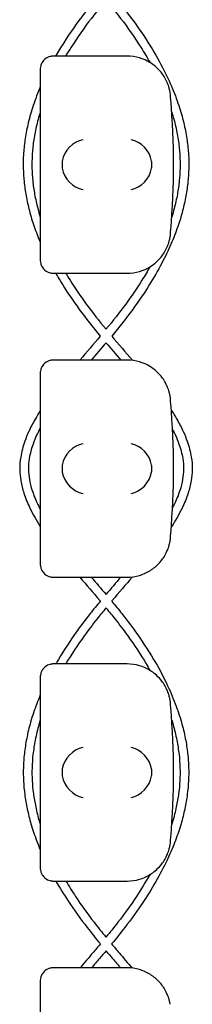
# Model space of a CAD drawing. Units: millimetres. Extents: x -0.04 to 8.12, y -8.5 to 0.08.
# Drawn here: x 8.02 to 8.06, y -4.28 to -4.05 of the extents above; entities that cross this region are included whole.
import ezdxf

# ---------------------------------------------------------------- set-up
doc = ezdxf.new("R2010")
doc.units = ezdxf.units.MM
doc.layers.add('SPIELGERÄTE', color=7, linetype='Continuous')

# ---------------------------------------------------------------- blocks, each defined once
blk = doc.blocks.new('2.808')
at = {"layer": 'SPIELGERÄTE'}
for p, q in [((7.962807448784293, 3.920000000000002), (7.960859715949175, 3.920000000000002)), ((7.977859715949171, 3.920000000000002), (7.962807448784293, 3.920000000000002)), ((7.957859715949173, 3.917000000000002), (7.957859715949173, 3.914887149580125)), ((7.957859715949173, 3.914887149580125), (7.957859715949173, 3.875112850419882)), ((7.957859715949173, 3.875112850419882), (7.957859715949173, 3.873000000000005)), ((7.960859715949175, 3.870000000000005), (7.962807448784293, 3.870000000000005)), ((7.962807448784293, 3.870000000000005), (7.977859715949171, 3.870000000000005)), ((7.962807448784293, 3.850000000000009), (7.960859715949175, 3.850000000000009)), ((7.977859715949171, 3.850000000000009), (7.962807448784293, 3.850000000000009)), ((7.957859715949173, 3.847000000000008), (7.957859715949173, 3.844887149580131)), ((7.957859715949173, 3.844887149580131), (7.957859715949173, 3.805112850419889)), ((7.957859715949173, 3.805112850419889), (7.957859715949173, 3.803000000000011)), ((7.960859715949175, 3.800000000000011), (7.962807448784293, 3.800000000000011)), ((7.962807448784293, 3.800000000000011), (7.977859715949171, 3.800000000000011)), ((7.962807448784293, 3.780000000000001), (7.960859715949175, 3.780000000000001)), ((7.977859715949171, 3.780000000000001), (7.962807448784293, 3.780000000000001)), ((7.957859715949173, 3.777000000000001), (7.957859715949173, 3.774887149580124)), ((7.957859715949173, 3.774887149580124), (7.957859715949173, 3.735112850419881)), ((7.957859715949173, 3.735112850419881), (7.957859715949173, 3.733000000000004)), ((7.960859715949175, 3.730000000000004), (7.962807448784293, 3.730000000000004)), ((7.962807448784293, 3.730000000000004), (7.977859715949171, 3.730000000000004)), ((7.962807448784293, 3.710000000000008), (7.960859715949175, 3.710000000000008)), ((7.977859715949171, 3.710000000000008), (7.962807448784293, 3.710000000000008)), ((7.957859715949173, 3.707000000000008), (7.957859715949173, 3.704887149580131)), ((7.957859715949173, 3.704887149580131), (7.957859715949173, 3.665112850419888))]:
    blk.add_line(p, q, dxfattribs=at)
for centre, radius, start, end in [((7.977859715949171, 3.910000000000011), 0.01000000000000002, 57.58962166380456, 90), ((7.977859715949171, 3.910000000000011), 0.01000000000000002, 0, 9.221070509162622), ((7.819348487649723, 3.89500000000001), 0.1691775223337549, 354.9132323329982, 5.086767667001742), ((7.977859715949171, 3.88000000000001), 0.009999999999999998, 350.7789294908374, 359.9999999999918), ((7.977859715949171, 3.88000000000001), 0.009999999999999997, 270, 302.4103783361954), ((7.977859715949171, 3.840000000000003), 0.01000000000000002, 57.58962166380456, 90), ((7.977859715949171, 3.840000000000003), 0.01000000000000002, 0, 9.221070509162622), ((7.819348487649723, 3.825000000000003), 0.1691775223337549, 354.9132323329982, 5.086767667001742), ((7.977859715949171, 3.810000000000002), 0.009999999999999998, 350.7789294908374, 359.9999999999918), ((7.977859715949171, 3.810000000000002), 0.009999999999999997, 270, 302.4103783361954), ((7.977859715949171, 3.77000000000001), 0.01000000000000002, 57.58962166380456, 90), ((7.977859715949171, 3.77000000000001), 0.01000000000000002, 0, 9.221070509162622), ((7.819348487649723, 3.75500000000001), 0.1691775223337549, 354.9132323329982, 5.086767667001742), ((7.977859715949171, 3.740000000000009), 0.009999999999999998, 350.7789294908374, 359.9999999999918), ((7.977859715949171, 3.740000000000009), 0.009999999999999997, 270, 302.4103783361954), ((7.977859715949171, 3.700000000000003), 0.01000000000000002, 57.58962166380456, 90)]:
    blk.add_arc(centre, radius, start, end, dxfattribs=at)
for centre, major_axis, ratio, start_param, end_param in [((7.967643373129034, 3.895804501844125), (0.003268655125371598, 0.004190223677295667), 0.8345963425120287, 0.751639641348305, 2.147903042943708), ((7.9787438111168, 3.895804501844125), (0.003264873375121063, -0.004192406670255134), 0.83453515080358, 0.9944903182494023, 2.390753719844867), ((7.967864608044705, 3.894922866940576), (-0.00123690108558781, 0.004929127782430506), 0.9838741251960413, 1.154213432297717, 1.313553526042518), ((7.967864608044705, 3.895077133059431), (-0.00123690108558781, -0.004929127782430506), 0.9838741251960413, 4.969631781137124, 5.12897187488187), ((7.967643373129034, 3.894195498155895), (-0.003268655125371606, 0.004190223677295639), 0.8345963425120371, 0.9936896106460766, 2.389953012241488), ((7.9787438111168, 3.894195498155895), (-0.003264873375121063, -0.004192406670255148), 0.8345351508035753, 0.7508389337449275, 2.147102335340387), ((7.978521050200857, 3.894922866940576), (0.001244938783360644, 0.004927172612614597), 0.9838612197335991, 4.971233196343778, 5.130573290088744), ((7.978521050200857, 3.895077133059431), (0.001244938783360621, -0.004927172612614602), 0.9838612197335985, 1.152612017090847, 1.311952110835701), ((7.967643373129034, 3.825804501844118), (0.003268655125371598, 0.004190223677295667), 0.8345963425120287, 0.751639641348305, 2.147903042943708), ((7.9787438111168, 3.825804501844118), (0.003264873375121063, -0.004192406670255134), 0.83453515080358, 0.9944903182494023, 2.390753719844867), ((7.967864608044705, 3.824922866940582), (-0.00123690108558781, 0.004929127782430506), 0.9838741251960413, 1.154213432297717, 1.313553526042518), ((7.967864608044705, 3.825077133059438), (-0.00123690108558781, -0.004929127782430506), 0.9838741251960413, 4.969631781137124, 5.12897187488187), ((7.967643373129034, 3.824195498155888), (-0.003268655125371606, 0.004190223677295639), 0.8345963425120371, 0.9936896106460766, 2.389953012241488), ((7.9787438111168, 3.824195498155888), (-0.003264873375121063, -0.004192406670255148), 0.8345351508035753, 0.7508389337449275, 2.147102335340387), ((7.978521050200857, 3.824922866940582), (0.001244938783360644, 0.004927172612614597), 0.9838612197335991, 4.971233196343778, 5.130573290088744), ((7.978521050200857, 3.825077133059438), (0.001244938783360621, -0.004927172612614602), 0.9838612197335985, 1.152612017090847, 1.311952110835701), ((7.967643373129034, 3.755804501844125), (0.003268655125371598, 0.004190223677295667), 0.8345963425120287, 0.751639641348305, 2.147903042943708), ((7.9787438111168, 3.755804501844125), (0.003264873375121063, -0.004192406670255134), 0.83453515080358, 0.9944903182494023, 2.390753719844867), ((7.967864608044705, 3.754922866940575), (-0.00123690108558781, 0.004929127782430506), 0.9838741251960413, 1.154213432297717, 1.313553526042518), ((7.978521050200857, 3.754922866940575), (0.001244938783360644, 0.004927172612614597), 0.9838612197335991, 4.971233196343778, 5.130573290088744), ((7.967864608044705, 3.75507713305943), (-0.00123690108558781, -0.004929127782430506), 0.9838741251960413, 4.969631781137124, 5.12897187488187), ((7.967643373129034, 3.754195498155894), (-0.003268655125371606, 0.004190223677295639), 0.8345963425120371, 0.9936896106460766, 2.389953012241488), ((7.9787438111168, 3.754195498155894), (-0.003264873375121063, -0.004192406670255148), 0.8345351508035753, 0.7508389337449275, 2.147102335340387), ((7.978521050200857, 3.75507713305943), (0.001244938783360621, -0.004927172612614602), 0.9838612197335985, 1.152612017090847, 1.311952110835701)]:
    blk.add_ellipse(centre, major_axis=major_axis, ratio=ratio, start_param=start_param, end_param=end_param, dxfattribs=at)
for points, knots in [([(7.971670274817132, 3.934438025924607), (7.970419223149895, 3.932943879392312), (7.969193242285792, 3.93143361575936), (7.966310699688075, 3.927668968233718), (7.96471493794715, 3.925399568569446), (7.962605823665797, 3.922073873261141), (7.961981224491343, 3.921039453072709), (7.961386595217846, 3.920000000000002)], [79.10656033725824, 79.10656033725824, 79.10656033725824, 79.10656033725824, 79.61890863586115, 79.61890863586115, 80.36898063104007, 80.36898063104007, 80.70500359980198, 80.70500359980198, 80.70500359980198, 80.70500359980198]), ([(7.972979176938134, 3.932885285706689), (7.971820610511225, 3.931496278494308), (7.970690230458741, 3.930098860407639), (7.967932179734703, 3.926496946855934), (7.966370168857555, 3.924275114567905), (7.964519525385811, 3.921357105134533), (7.964103593152521, 3.920679376462203), (7.963700967217028, 3.920000000000002)], [79.13766773077427, 79.13766773077427, 79.13766773077427, 79.13766773077427, 79.61872574043859, 79.61872574043859, 80.36883270449363, 80.36883270449363, 80.59495165602848, 80.59495165602848, 80.59495165602848, 80.59495165602848]), ([(7.972978793354661, 3.932885285706689), (7.974137359781565, 3.931496278494322), (7.975267739834043, 3.930098860407639), (7.978025790558082, 3.926496946855949), (7.979587801435224, 3.924275114567919), (7.981752404458751, 3.920862068166159), (7.982456831175899, 3.919685614378778), (7.983120042167769, 3.918504643912243)], [79.137667730774, 79.137667730774, 79.137667730774, 79.137667730774, 79.61872574043691, 79.61872574043691, 80.36883270449209, 80.36883270449209, 80.76056726788087, 80.76056726788087, 80.76056726788087, 80.76056726788087]), ([(7.974287695475665, 3.934438025924607), (7.97553874714289, 3.932943879392312), (7.976764728006987, 3.931433615759389), (7.979647270604699, 3.927668968233732), (7.981243032345629, 3.92539956856946), (7.983898004825972, 3.921213152688821), (7.98500218450576, 3.919304972280415), (7.986846440898802, 3.915747459978419), (7.987616314355853, 3.914102493565167), (7.988898600172348, 3.911005098405823), (7.989431344366393, 3.909554945077176), (7.990307076698082, 3.906799481487838), (7.990664318230955, 3.905495387654582), (7.991232959821378, 3.902996885317762), (7.991454558602834, 3.9018031206068), (7.991780698674324, 3.899498609931413), (7.991892618929546, 3.898388183657389), (7.992018116567374, 3.896229485386726), (7.992036808200192, 3.895180970332675), (7.991987940527805, 3.893107519800807), (7.991922736331134, 3.892082699865242), (7.991708546016644, 3.889982466166813), (7.991555363551134, 3.888907205959427), (7.991153746396026, 3.886689802501635), (7.99089966024086, 3.885547962780734), (7.99027883602397, 3.883177818969969), (7.989904604175974, 3.88195005457051), (7.989018146198744, 3.879383912079419), (7.988496009100556, 3.878046450065966), (7.987277343071737, 3.875230461994775), (7.986567642181404, 3.873753470968339), (7.984921614840273, 3.870619287785985), (7.983967626972765, 3.868964693174064), (7.981757614854279, 3.865424195410867), (7.980477684398636, 3.863542809241864), (7.97759464561064, 3.859602416654653), (7.975961996439617, 3.8575499188495), (7.974283074740596, 3.855527901278393)], [79.10656033725827, 79.10656033725827, 79.10656033725827, 79.10656033725827, 79.61890863585849, 79.61890863585849, 80.36898063103789, 80.36898063103789, 80.98609497838963, 80.98609497838963, 81.5101254250558, 81.5101254250558, 81.96714336821752, 81.96714336821752, 82.37494870912383, 82.37494870912383, 82.74620603432668, 82.74620603432668, 83.09028812793856, 83.09028812793856, 83.41440636490039, 83.41440636490039, 83.73166505912752, 83.73166505912752, 84.06549392904651, 84.06549392904651, 84.42150659295727, 84.42150659295727, 84.80654546746919, 84.80654546746919, 85.22921908117415, 85.22921908117415, 85.70068294821867, 85.70068294821867, 86.23581677428396, 86.23581677428396, 86.85506516334979, 86.85506516334979, 87.54710665456818, 87.54710665456818, 87.54710665456818, 87.54710665456818]), ([(7.960859715949169, 3.920000000000002), (7.960803877229386, 3.920000000000002), (7.960748151607374, 3.919998411049775), (7.960620969938878, 3.919991385147327), (7.960530721185711, 3.919982922549437), (7.960355373724253, 3.919958962678095), (7.960233857850017, 3.919935961246821), (7.959776222888626, 3.919821123651715), (7.959320009056212, 3.919629555153165), (7.958811343929932, 3.919195952732011), (7.95869899808385, 3.9190878004475), (7.958481636938222, 3.918836396657142), (7.958376673863995, 3.918692849061259), (7.958245932631815, 3.91847451083936), (7.958207531065488, 3.918404309013212), (7.958137548416278, 3.918263337177194), (7.958105965392685, 3.918192572305585), (7.958023545294498, 3.917988746530213), (7.957984857015054, 3.917863827095474), (7.957890461259712, 3.917504548546205), (7.957874698027501, 3.917335504525411), (7.957861308940641, 3.917118183094402), (7.957859715949173, 3.917057199846383), (7.957859715949173, 3.917000000000002)], [2.02033749679064, 2.02033749679064, 2.02033749679064, 2.02033749679064, 2.056444675265805, 2.056444675265805, 2.105515755013248, 2.105515755013248, 2.167962666521695, 2.167962666521695, 2.379473684851436, 2.379473684851436, 2.43265859873206, 2.43265859873206, 2.485843512612684, 2.485843512612684, 2.509241328410752, 2.509241328410752, 2.53263914420882, 2.53263914420882, 2.579434775804956, 2.579434775804956, 2.698298326230059, 2.698298326230059, 2.750501610695131, 2.750501610695131, 2.750501610695131, 2.750501610695131]), ([(7.987730489969726, 3.911602441959971), (7.987723085771018, 3.911648050583651), (7.987714340621336, 3.911700152852234), (7.987687289983979, 3.91185113688465), (7.987668278171606, 3.911954953608458), (7.987610338332638, 3.912221586332777), (7.987581410245747, 3.912347247952567), (7.987509471241111, 3.912627381766271), (7.987466077745195, 3.912781957489884), (7.987358730424388, 3.913133286804708), (7.987288080446069, 3.9133388591071), (7.987143301541426, 3.9137225093057), (7.987069297279367, 3.913900217221453), (7.986788687958853, 3.914533075057065), (7.986570186606002, 3.91493086213768), (7.986113728548828, 3.915661885751405), (7.985877213200842, 3.915988602099574), (7.985163029886763, 3.916872818591287), (7.984684870261475, 3.917328685895029), (7.983915007798158, 3.9179716490804), (7.983558342818901, 3.918227194619874), (7.983219513194042, 3.918442308540563)], [0.4788784869343345, 0.4788784869343345, 0.4788784869343345, 0.4788784869343345, 0.5341246623872836, 0.5341246623872836, 0.610428185585467, 0.610428185585467, 0.6548594007697346, 0.6548594007697346, 0.6992906159540021, 0.6992906159540021, 0.7662434556568698, 0.7662434556568698, 0.8331962953597374, 0.8331962953597374, 1.042830153096951, 1.042830153096951, 1.252464010834164, 1.252464010834164, 1.671731726308591, 1.671731726308591, 2.030222290589474, 2.030222290589474, 2.030222290589474, 2.030222290589474]), ([(7.957859715949168, 3.91293223419045), (7.957791245718118, 3.912770917610018), (7.957723577439106, 3.912609508676269), (7.957059370120437, 3.911005098405795), (7.956526625926392, 3.909554945077161), (7.955650893594708, 3.906799481487823), (7.955293652061835, 3.905495387654568), (7.954725010471407, 3.902996885317748), (7.954503411689956, 3.901803120606786), (7.954177271618466, 3.899498609931399), (7.95406535136325, 3.898388183657374), (7.953939853725421, 3.896229485386712), (7.953921162092604, 3.89518097033266), (7.953970029764992, 3.893107519800807), (7.954035233961662, 3.892082699865227), (7.954249424276151, 3.889982466166799), (7.954402606741656, 3.888907205959413), (7.954804223896771, 3.886689802501635), (7.955058310051937, 3.885547962780734), (7.955679134268825, 3.883177818969955), (7.956053366116823, 3.881950054570495), (7.956891485730489, 3.879523843279614), (7.957353775954322, 3.878325247090132), (7.957859715949168, 3.877131628877109)], [81.45897310530759, 81.45897310530759, 81.45897310530759, 81.45897310530759, 81.51012542505747, 81.51012542505747, 81.96714336821904, 81.96714336821904, 82.37494870912519, 82.37494870912519, 82.74620603432791, 82.74620603432791, 83.09028812793969, 83.09028812793969, 83.41440636490145, 83.41440636490145, 83.73166505912867, 83.73166505912867, 84.0654939290477, 84.0654939290477, 84.42150659295851, 84.42150659295851, 84.80654546747051, 84.80654546747051, 85.18517469225496, 85.18517469225496, 85.18517469225496, 85.18517469225496]), ([(7.957859715949178, 3.907141790682118), (7.957509491148812, 3.906010350930856), (7.95720423064388, 3.904877671510945), (7.956687127928745, 3.902605813257722), (7.956475741102555, 3.901466629941112), (7.956165092229345, 3.89927186732946), (7.956058753125427, 3.898216271960663), (7.955939598237302, 3.896167312669689), (7.955921892748632, 3.895174270245278), (7.955968185689642, 3.893208608256614), (7.956030006280093, 3.892235847156414), (7.956233605686618, 3.890239119004903), (7.956379393438652, 3.889215130503743), (7.956762549521381, 3.887099446252336), (7.957005361438855, 3.886007773047098), (7.957464915005387, 3.884253195801065), (7.957654618973061, 3.883589826060046), (7.957859715949178, 3.882926872455798)], [82.00538214028693, 82.00538214028693, 82.00538214028693, 82.00538214028693, 82.37486378672028, 82.37486378672028, 82.74612799461214, 82.74612799461214, 83.09021518702096, 83.09021518702096, 83.41433712192473, 83.41433712192473, 83.73159267950257, 83.73159267950257, 84.0654172676483, 84.0654172676483, 84.4214242780748, 84.4214242780748, 84.63799280685556, 84.63799280685556, 84.63799280685556, 84.63799280685556]), ([(7.988087163787611, 3.907177571113436), (7.98844203814399, 3.906034230906116), (7.988751020716768, 3.904889616968305), (7.989270842364045, 3.902605813257722), (7.98948222919023, 3.901466629941126), (7.989792878063446, 3.89927186732946), (7.989899217167363, 3.898216271960663), (7.990018372055488, 3.896167312669689), (7.990036077544165, 3.895174270245278), (7.989989784603148, 3.893208608256629), (7.989927964012702, 3.892235847156428), (7.989724364606179, 3.890239119004903), (7.989578576854143, 3.889215130503743), (7.989195420771409, 3.88709944625235), (7.988952608853941, 3.886007773047098), (7.988491738377315, 3.884248167833391), (7.988300475897859, 3.883579774293267), (7.988093590061613, 3.882911804312101)], [82.00148728989501, 82.00148728989501, 82.00148728989501, 82.00148728989501, 82.37486378671925, 82.37486378671925, 82.74612799461119, 82.74612799461119, 83.09021518702008, 83.09021518702008, 83.41433712192391, 83.41433712192391, 83.73159267950174, 83.73159267950174, 84.06541726764746, 84.06541726764746, 84.42142427807391, 84.42142427807391, 84.63963359600719, 84.63963359600719, 84.63963359600719, 84.63963359600719]), ([(7.983219513194042, 3.871557691459458), (7.983558342818901, 3.871772805380147), (7.983915007798158, 3.872028350919607), (7.984684870261475, 3.872671314104977), (7.985163029886763, 3.873127181408719), (7.985877213200842, 3.874011397900432), (7.986113728548828, 3.874338114248602), (7.986570186606002, 3.87506913786234), (7.986788687958853, 3.875466924942941), (7.987069297279367, 3.876099782778553), (7.987143301541426, 3.876277490694306), (7.987288080446069, 3.876661140892921), (7.987358730424388, 3.876866713195312), (7.987466077745195, 3.877218042510123), (7.987509471241111, 3.877372618233736), (7.987581410245747, 3.877652752047439), (7.987610338332638, 3.877778413667244), (7.987668278171606, 3.878045046391563), (7.987687289983979, 3.878148863115356), (7.987714340621336, 3.878299847147773), (7.987723085771018, 3.87835194941637), (7.987730489969726, 3.878397558040035)], [11.03280997753113, 11.03280997753113, 11.03280997753113, 11.03280997753113, 11.39130054181203, 11.39130054181203, 11.81056825728649, 11.81056825728649, 12.02020211502371, 12.02020211502371, 12.22983597276094, 12.22983597276094, 12.2967888124638, 12.2967888124638, 12.36374165216665, 12.36374165216665, 12.40817286735092, 12.40817286735092, 12.45260408253518, 12.45260408253518, 12.52890760573337, 12.52890760573337, 12.58415378118633, 12.58415378118633, 12.58415378118633, 12.58415378118633]), ([(7.957859715949173, 3.873000000000005), (7.957859715949173, 3.872942800153638), (7.957861308940641, 3.872881816905618), (7.957874698027501, 3.872664495474595), (7.957890461259712, 3.872495451453801), (7.957984857015054, 3.872136172904547), (7.958023545294498, 3.872011253469793), (7.958105965392685, 3.871807427694435), (7.958137548416278, 3.871736662822812), (7.958207531065488, 3.871595690986794), (7.958245932631815, 3.871525489160646), (7.958376673863995, 3.871307150938748), (7.958481636938222, 3.871163603342879), (7.95869899808385, 3.870912199552521), (7.958811343929932, 3.870804047267995), (7.959320009056212, 3.870370444846841), (7.959776222888626, 3.870178876348305), (7.960233857850017, 3.870064038753185), (7.960355373724253, 3.870041037321911), (7.960530721185711, 3.870017077450569), (7.960620969938878, 3.870008614852679), (7.960748151607367, 3.870001588950231), (7.960803877229386, 3.870000000000005), (7.960859715949169, 3.870000000000005)], [2.148111126141345, 2.148111126141345, 2.148111126141345, 2.148111126141345, 2.200314410606405, 2.200314410606405, 2.319177961031506, 2.319177961031506, 2.365973592627642, 2.365973592627642, 2.38937140842571, 2.38937140842571, 2.412769224223778, 2.412769224223778, 2.465954138104402, 2.465954138104402, 2.519139051985026, 2.519139051985026, 2.730650070314742, 2.730650070314742, 2.793096981823252, 2.793096981823252, 2.842168061570727, 2.842168061570727, 2.878275240045814, 2.878275240045814, 2.878275240045814, 2.878275240045814]), ([(7.983076866915633, 3.871468802206422), (7.98249739727712, 3.870436890178496), (7.981886837700996, 3.869408281334699), (7.980090052508633, 3.866529678231331), (7.978837840674647, 3.864688652709049), (7.976081235114089, 3.860920933706709), (7.974557603216089, 3.85899767671178), (7.97297890637887, 3.857088584382012)], [85.89344391294897, 85.89344391294897, 85.89344391294897, 85.89344391294897, 86.23568899899719, 86.23568899899719, 86.85491579717153, 86.85491579717153, 87.51452243632451, 87.51452243632451, 87.51452243632451, 87.51452243632451]), ([(7.96141454233179, 3.870000000000005), (7.961926427383792, 3.869104085767788), (7.96246030230418, 3.868211806473454), (7.964200355438521, 3.865424195410853), (7.965480285894165, 3.863542809241849), (7.968363324682157, 3.859602416654639), (7.969995973853178, 3.857549918849486), (7.971674895552201, 3.855527901278393)], [85.94616227776756, 85.94616227776756, 85.94616227776756, 85.94616227776756, 86.23581677428578, 86.23581677428578, 86.8550651633519, 86.8550651633519, 87.54710665456844, 87.54710665456844, 87.54710665456844, 87.54710665456844]), ([(7.963728043982405, 3.870000000000005), (7.964047408695832, 3.869460180813036), (7.964375065409138, 3.868921355042716), (7.96586791778417, 3.866529678231316), (7.967120129618161, 3.864688652709034), (7.969876735178714, 3.860920933706709), (7.971400367076711, 3.858997676711766), (7.97297906391392, 3.857088584382012)], [86.05608041496495, 86.05608041496495, 86.05608041496495, 86.05608041496495, 86.23568899899843, 86.23568899899843, 86.85491579717298, 86.85491579717298, 87.51452243632447, 87.51452243632447, 87.51452243632447, 87.51452243632447]), ([(7.974283078420536, 3.855527905710346), (7.975863416751816, 3.853653337249099), (7.977476406338383, 3.851792413972177), (7.979063885500659, 3.849936591718816), (7.979068352943614, 3.849931368914213), (7.979072820146508, 3.849926146191066)], [87.69462694674195, 87.69462694674195, 87.69462694674195, 87.69462694674195, 88.3449329727069, 88.3449329727069, 88.34676831016614, 88.34676831016614, 88.34676831016614, 88.34676831016614]), ([(7.960859715949169, 3.850000000000009), (7.960803877229386, 3.850000000000009), (7.960748151607374, 3.849998411049782), (7.960620969938878, 3.849991385147334), (7.960530721185711, 3.849982922549444), (7.960355373724253, 3.849958962678102), (7.960233857850017, 3.849935961246828), (7.959776222888626, 3.849821123651708), (7.959320009056212, 3.849629555153172), (7.958811343929932, 3.849195952732018), (7.95869899808385, 3.849087800447492), (7.958481636938222, 3.848836396657134), (7.958376673863995, 3.848692849061266), (7.958245932631815, 3.848474510839367), (7.958207531065488, 3.848404309013219), (7.958137548416278, 3.848263337177187), (7.958105965392685, 3.848192572305578), (7.958023545294498, 3.84798874653022), (7.957984857015054, 3.847863827095466), (7.957890461259712, 3.847504548546212), (7.957874698027501, 3.847335504525418), (7.957861308940641, 3.847118183094395), (7.957859715949173, 3.847057199846375), (7.957859715949173, 3.847000000000008)], [2.02033749679064, 2.02033749679064, 2.02033749679064, 2.02033749679064, 2.056444675265805, 2.056444675265805, 2.105515755013248, 2.105515755013248, 2.167962666521695, 2.167962666521695, 2.379473684851436, 2.379473684851436, 2.43265859873206, 2.43265859873206, 2.485843512612684, 2.485843512612684, 2.509241328410752, 2.509241328410752, 2.53263914420882, 2.53263914420882, 2.579434775804956, 2.579434775804956, 2.698298326230059, 2.698298326230059, 2.750501610695131, 2.750501610695131, 2.750501610695131, 2.750501610695131]), ([(7.987730489969726, 3.841602441959978), (7.987723085771018, 3.841648050583643), (7.987714340621336, 3.841700152852241), (7.987687289983979, 3.841851136884642), (7.987668278171606, 3.84195495360845), (7.987610338332638, 3.842221586332769), (7.987581410245747, 3.842347247952574), (7.987509471241111, 3.842627381766263), (7.987466077745195, 3.84278195748989), (7.987358730424388, 3.843133286804701), (7.987288080446069, 3.843338859107092), (7.987143301541426, 3.843722509305707), (7.987069297279367, 3.84390021722146), (7.986788687958853, 3.844533075057072), (7.986570186606002, 3.844930862137673), (7.986113728548828, 3.845661885751412), (7.985877213200842, 3.845988602099581), (7.985163029886763, 3.846872818591294), (7.984684870261475, 3.847328685895036), (7.983915007798158, 3.847971649080407), (7.983558342818901, 3.848227194619867), (7.983219513194042, 3.848442308540555)], [0.4788784869343345, 0.4788784869343345, 0.4788784869343345, 0.4788784869343345, 0.5341246623872836, 0.5341246623872836, 0.610428185585467, 0.610428185585467, 0.6548594007697346, 0.6548594007697346, 0.6992906159540021, 0.6992906159540021, 0.7662434556568698, 0.7662434556568698, 0.8331962953597374, 0.8331962953597374, 1.042830153096951, 1.042830153096951, 1.252464010834164, 1.252464010834164, 1.671731726308591, 1.671731726308591, 2.030222290589474, 2.030222290589474, 2.030222290589474, 2.030222290589474]), ([(7.957859715949173, 3.838305015629302), (7.957442219399452, 3.837655074377963), (7.957045191585213, 3.837004660113919), (7.956129884124868, 3.835409378431194), (7.955637312486999, 3.834463489787353), (7.954870254254359, 3.832786729258061), (7.954571709593683, 3.832057236101036), (7.953879775167122, 3.830107693019656), (7.953554678847667, 3.828882863482903), (7.953206862107335, 3.826694609992714), (7.953132801189936, 3.825733563522945), (7.953158714328032, 3.823913930862048), (7.953239535209253, 3.823059203034717), (7.953542360439622, 3.821245530015048), (7.953781446528268, 3.820287642231904), (7.954461195347813, 3.818175726708077), (7.95493412606927, 3.817023851505297), (7.956166686767563, 3.814477419984783), (7.956966435229367, 3.813084930333275), (7.957859715949173, 3.811694516222943)], [89.71812552685962, 89.71812552685962, 89.71812552685962, 89.71812552685962, 89.9487144825704, 89.9487144825704, 90.28292458482426, 90.28292458482426, 90.53906188316226, 90.53906188316226, 90.9650420651275, 90.9650420651275, 91.29518333372333, 91.29518333372333, 91.5893641168572, 91.5893641168572, 91.92219159644554, 91.92219159644554, 92.3267541861762, 92.3267541861762, 92.8201036748136, 92.8201036748136, 92.8201036748136, 92.8201036748136]), ([(7.987988502930666, 3.838475136698065), (7.988446288001205, 3.837768571235202), (7.988880172434319, 3.837061489313655), (7.989828086167922, 3.835409378431194), (7.990320657805791, 3.834463489787353), (7.991087716038431, 3.832786729258061), (7.991386260699114, 3.832057236101036), (7.992078195125675, 3.83010769301967), (7.992403291445124, 3.828882863482917), (7.992751108185457, 3.826694609992714), (7.992825169102856, 3.825733563522945), (7.992799255964758, 3.823913930862048), (7.992718435083544, 3.823059203034717), (7.992415609853168, 3.821245530015048), (7.992176523764522, 3.820287642231904), (7.991496774944977, 3.818175726708063), (7.99102384422352, 3.817023851505297), (7.989763655680088, 3.814420341728265), (7.988926078022496, 3.812971325277175), (7.987988462408362, 3.811524356178893)], [89.69800551995465, 89.69800551995465, 89.69800551995465, 89.69800551995465, 89.94871448257015, 89.94871448257015, 90.28292458482413, 90.28292458482413, 90.53906188316218, 90.53906188316218, 90.96504206512746, 90.96504206512746, 91.29518333372332, 91.29518333372332, 91.5893641168572, 91.5893641168572, 91.92219159644556, 91.92219159644556, 92.32675418617622, 92.32675418617622, 92.84023037192762, 92.84023037192762, 92.84023037192762, 92.84023037192762]), ([(7.957859715949173, 3.834371148684568), (7.957558223301413, 3.833805867995025), (7.957278285153876, 3.833242910287964), (7.956711238699574, 3.832003390837031), (7.956435122901633, 3.831327988089356), (7.955800295896115, 3.829539384988252), (7.9555083033987, 3.828433097549137), (7.955198820275887, 3.826486093802899), (7.955134306607681, 3.825642435756905), (7.955156987128181, 3.824049149973121), (7.95522774334267, 3.823295672951986), (7.955497464165644, 3.82168021215945), (7.955712120936687, 3.820816979800924), (7.956332286013037, 3.818890149685245), (7.956769028688285, 3.817823537718255), (7.957469792673157, 3.816375762574225), (7.957660026995057, 3.816002440493207), (7.957859715949173, 3.815628099815726)], [90.07146793119493, 90.07146793119493, 90.07146793119493, 90.07146793119493, 90.28290227434171, 90.28290227434171, 90.53904388935798, 90.53904388935798, 90.965029298334, 90.965029298334, 91.29517266972402, 91.29517266972402, 91.58935243874878, 91.58935243874878, 91.92217794596931, 91.92217794596931, 92.32673691619347, 92.32673691619347, 92.46676832906073, 92.46676832906073, 92.46676832906073, 92.46676832906073]), ([(7.988285664435086, 3.834014674857158), (7.988516496582873, 3.833569098480282), (7.988733631405717, 3.833124987944032), (7.989246731593221, 3.832003390837031), (7.989522847391163, 3.831327988089356), (7.990157674396682, 3.829539384988252), (7.990449666894097, 3.828433097549137), (7.990759150016908, 3.826486093802899), (7.990823663685115, 3.825642435756905), (7.990800983164617, 3.824049149973121), (7.99073022695012, 3.823295672951986), (7.990460506127148, 3.82168021215945), (7.990245849356098, 3.820816979800924), (7.989625684279748, 3.818890149685245), (7.98918894160451, 3.817823537718255), (7.988545398738353, 3.816493981140226), (7.988417752760233, 3.816239440380343), (7.98828561613891, 3.815984420106332)], [90.11595101930321, 90.11595101930321, 90.11595101930321, 90.11595101930321, 90.28290227434145, 90.28290227434145, 90.5390438893578, 90.5390438893578, 90.9650292983339, 90.9650292983339, 91.29517266972394, 91.29517266972394, 91.58935243874869, 91.58935243874869, 91.9221779459692, 91.9221779459692, 92.32673691619333, 92.32673691619333, 92.4222996182864, 92.4222996182864, 92.4222996182864, 92.4222996182864]), ([(7.983219513194042, 3.80155769145945), (7.983558342818901, 3.801772805380139), (7.983915007798158, 3.802028350919613), (7.984684870261475, 3.802671314104984), (7.985163029886763, 3.803127181408726), (7.985877213200842, 3.804011397900439), (7.986113728548828, 3.804338114248608), (7.986570186606002, 3.805069137862333), (7.986788687958853, 3.805466924942948), (7.987069297279367, 3.80609978277856), (7.987143301541426, 3.806277490694313), (7.987288080446069, 3.806661140892913), (7.987358730424388, 3.806866713195305), (7.987466077745195, 3.807218042510129), (7.987509471241111, 3.807372618233742), (7.987581410245747, 3.807652752047446), (7.987610338332638, 3.807778413667236), (7.987668278171606, 3.808045046391555), (7.987687289983979, 3.808148863115363), (7.987714340621336, 3.808299847147779), (7.987723085771018, 3.808351949416362), (7.987730489969726, 3.808397558040042)], [11.03280997753113, 11.03280997753113, 11.03280997753113, 11.03280997753113, 11.39130054181203, 11.39130054181203, 11.81056825728649, 11.81056825728649, 12.02020211502371, 12.02020211502371, 12.22983597276094, 12.22983597276094, 12.2967888124638, 12.2967888124638, 12.36374165216665, 12.36374165216665, 12.40817286735092, 12.40817286735092, 12.45260408253518, 12.45260408253518, 12.52890760573337, 12.52890760573337, 12.58415378118633, 12.58415378118633, 12.58415378118633, 12.58415378118633]), ([(7.957859715949173, 3.803000000000011), (7.957859715949173, 3.80294280015363), (7.957861308940641, 3.802881816905611), (7.957874698027501, 3.802664495474602), (7.957890461259712, 3.802495451453808), (7.957984857015054, 3.80213617290454), (7.958023545294498, 3.802011253469786), (7.958105965392685, 3.801807427694428), (7.958137548416278, 3.801736662822819), (7.958207531065488, 3.801595690986801), (7.958245932631815, 3.801525489160653), (7.958376673863995, 3.80130715093874), (7.958481636938222, 3.801163603342872), (7.95869899808385, 3.800912199552513), (7.958811343929932, 3.800804047268002), (7.959320009056212, 3.800370444846848), (7.959776222888626, 3.800178876348298), (7.960233857850017, 3.800064038753177), (7.960355373724253, 3.800041037321918), (7.960530721185711, 3.800017077450576), (7.960620969938878, 3.800008614852686), (7.960748151607367, 3.800001588950224), (7.960803877229386, 3.800000000000011), (7.960859715949169, 3.800000000000011)], [2.148111126141345, 2.148111126141345, 2.148111126141345, 2.148111126141345, 2.200314410606405, 2.200314410606405, 2.319177961031506, 2.319177961031506, 2.365973592627642, 2.365973592627642, 2.38937140842571, 2.38937140842571, 2.412769224223778, 2.412769224223778, 2.465954138104402, 2.465954138104402, 2.519139051985026, 2.519139051985026, 2.730650070314742, 2.730650070314742, 2.793096981823252, 2.793096981823252, 2.842168061570727, 2.842168061570727, 2.878275240045814, 2.878275240045814, 2.878275240045814, 2.878275240045814]), ([(7.96694855135218, 3.800000000000011), (7.968468786070861, 3.798223288233928), (7.970016041748398, 3.796437150858324), (7.971581645705276, 3.794582960895013), (7.971628282111061, 3.794527684440666), (7.971674890158784, 3.794472395998767)], [94.20011541925234, 94.20011541925234, 94.20011541925234, 94.20011541925234, 94.82435226982133, 94.82435226982133, 94.8435293582272, 94.8435293582272, 94.8435293582272, 94.8435293582272]), ([(7.97907257488002, 3.800073823837252), (7.977532052630716, 3.798272766396465), (7.975962967834972, 3.796462068297529), (7.974376324587524, 3.794582960895013), (7.974329688181735, 3.794527684440666), (7.974283080134013, 3.794472395998767)], [94.19146893317242, 94.19146893317242, 94.19146893317242, 94.19146893317242, 94.82435226982084, 94.82435226982084, 94.84352935822726, 94.84352935822726, 94.84352935822726, 94.84352935822726]), ([(7.971674887376356, 3.794472399484704), (7.970881058597678, 3.793516642371259), (7.970096910717501, 3.792554470245534), (7.968292106128031, 3.790272286356327), (7.967288687955818, 3.788946414206748), (7.964776959712044, 3.785450159067693), (7.963336267436773, 3.783262424560746), (7.961819900557908, 3.780701748283263), (7.961615926667793, 3.780351153167643), (7.961415333502748, 3.780000000000001)], [94.99102560340539, 94.99102560340539, 94.99102560340539, 94.99102560340539, 95.31812209322766, 95.31812209322766, 95.7612519935202, 95.7612519935202, 96.4779981761954, 96.4779981761954, 96.59148287813171, 96.59148287813171, 96.59148287813171, 96.59148287813171]), ([(7.974283082916442, 3.794472399484704), (7.975076911695112, 3.793516642371259), (7.975861059575289, 3.792554470245534), (7.977665864164761, 3.790272286356327), (7.978669282336972, 3.788946414206748), (7.981181010580746, 3.785450159067693), (7.982621702856017, 3.783262424560746), (7.98500753895188, 3.779233482767182), (7.985995251579471, 3.777399682515707), (7.987637803119231, 3.773980417413625), (7.988320298341746, 3.772398568002558), (7.989450098532831, 3.769417057911241), (7.989916115613369, 3.768019271062684), (7.99067403339347, 3.765359509641726), (7.990978999868947, 3.764098529239988), (7.991454026296543, 3.761678623589276), (7.991633407375389, 3.760520215870145), (7.991882690596061, 3.758279979975285), (7.991959306649823, 3.757198399299057), (7.992019310582412, 3.755091881965029), (7.992006952888625, 3.754066980329085), (7.991899994470657, 3.752005868379584), (7.991804584585106, 3.750969305279114), (7.991526749334446, 3.74883891744021), (7.991339558374937, 3.747745293411171), (7.990864499298686, 3.7454829654897), (7.990570253833756, 3.744314639932512), (7.98986069776384, 3.741881109265748), (7.989436927038094, 3.740616563922941), (7.988438693232968, 3.737963212878768), (7.987852985632827, 3.736575523278375), (7.986488079185074, 3.733640657983941), (7.985693811335279, 3.732095368354194), (7.983849627578786, 3.728798947852951), (7.98277928383609, 3.727051070272708), (7.98029157731291, 3.723287115366333), (7.978846075626501, 3.721276719952527), (7.976330683161269, 3.718015721441446), (7.975312989581386, 3.716752110121888), (7.974279364895279, 3.715499272277825)], [94.99102560340569, 94.99102560340569, 94.99102560340569, 94.99102560340569, 95.31812209322726, 95.31812209322726, 95.76125199351993, 95.76125199351993, 96.47799817619513, 96.47799817619513, 97.06752875280044, 97.06752875280044, 97.5693974143402, 97.5693974143402, 98.00868848683585, 98.00868848683585, 98.4022890490019, 98.4022890490019, 98.76214917445685, 98.76214917445685, 99.09711146680391, 99.09711146680391, 99.41400437934234, 99.41400437934234, 99.73527434703489, 99.73527434703489, 100.075353346029, 100.075353346029, 100.4403851652859, 100.4403851652859, 100.8380001462916, 100.8380001462916, 101.2779867026346, 101.2779867026346, 101.773304264384, 101.773304264384, 102.3416804039913, 102.3416804039913, 103.0082589417165, 103.0082589417165, 103.4365534056327, 103.4365534056327, 103.4365534056327, 103.4365534056327]), ([(7.972978988434994, 3.792911733140016), (7.972273609535909, 3.79205916630147), (7.971578476640081, 3.791203646656228), (7.969877559423209, 3.789052841558615), (7.968893880826659, 3.787752915538391), (7.966432459065613, 3.784326697898365), (7.965024202003542, 3.782187678145178), (7.963741662147777, 3.780021871872506), (7.963735189908324, 3.780010936139831), (7.963728721075649, 3.780000000000001)], [95.02359870333251, 95.02359870333251, 95.02359870333251, 95.02359870333251, 95.31809021456957, 95.31809021456957, 95.76123676689896, 95.76123676689896, 96.47798589317014, 96.47798589317014, 96.4816231803494, 96.4816231803494, 96.4816231803494, 96.4816231803494]), ([(7.972978981857796, 3.792911733140016), (7.973684360756886, 3.79205916630147), (7.974379493652709, 3.791203646656228), (7.976080410869583, 3.789052841558615), (7.977064089466131, 3.787752915538391), (7.979525511227179, 3.784326697898365), (7.980933768289248, 3.782187678145178), (7.982505593315791, 3.77953336024099), (7.982794252757555, 3.779033062360668), (7.983075573804962, 3.778531988445152)], [95.02359870333248, 95.02359870333248, 95.02359870333248, 95.02359870333248, 95.31809021456934, 95.31809021456934, 95.76123676689879, 95.76123676689879, 96.47798589316982, 96.47798589316982, 96.64411100144771, 96.64411100144771, 96.64411100144771, 96.64411100144771]), ([(7.960859715949169, 3.780000000000001), (7.960803877229386, 3.780000000000001), (7.960748151607374, 3.779998411049789), (7.960620969938878, 3.779991385147326), (7.960530721185711, 3.779982922549436), (7.960355373724253, 3.779958962678094), (7.960233857850017, 3.779935961246821), (7.959776222888626, 3.779821123651715), (7.959320009056212, 3.779629555153164), (7.958811343929932, 3.77919595273201), (7.95869899808385, 3.779087800447499), (7.958481636938222, 3.778836396657141), (7.958376673863995, 3.778692849061272), (7.958245932631815, 3.778474510839359), (7.958207531065488, 3.778404309013212), (7.958137548416278, 3.778263337177194), (7.958105965392685, 3.778192572305585), (7.958023545294498, 3.777988746530212), (7.957984857015054, 3.777863827095473), (7.957890461259712, 3.777504548546204), (7.957874698027501, 3.777335504525411), (7.957861308940641, 3.777118183094402), (7.957859715949173, 3.777057199846382), (7.957859715949173, 3.777000000000001)], [2.02033749679064, 2.02033749679064, 2.02033749679064, 2.02033749679064, 2.056444675265805, 2.056444675265805, 2.105515755013248, 2.105515755013248, 2.167962666521695, 2.167962666521695, 2.379473684851436, 2.379473684851436, 2.43265859873206, 2.43265859873206, 2.485843512612684, 2.485843512612684, 2.509241328410752, 2.509241328410752, 2.53263914420882, 2.53263914420882, 2.579434775804956, 2.579434775804956, 2.698298326230059, 2.698298326230059, 2.750501610695131, 2.750501610695131, 2.750501610695131, 2.750501610695131]), ([(7.987730489969726, 3.771602441959971), (7.987723085771018, 3.77164805058365), (7.987714340621336, 3.771700152852233), (7.987687289983979, 3.771851136884649), (7.987668278171606, 3.771954953608457), (7.987610338332638, 3.772221586332776), (7.987581410245747, 3.772347247952567), (7.987509471241111, 3.77262738176627), (7.987466077745195, 3.772781957489883), (7.987358730424388, 3.773133286804708), (7.987288080446069, 3.773338859107099), (7.987143301541426, 3.773722509305699), (7.987069297279367, 3.773900217221453), (7.986788687958853, 3.774533075057064), (7.986570186606002, 3.77493086213768), (7.986113728548828, 3.775661885751404), (7.985877213200842, 3.775988602099574), (7.985163029886763, 3.776872818591286), (7.984684870261475, 3.777328685895029), (7.983915007798158, 3.777971649080399), (7.983558342818901, 3.778227194619873), (7.983219513194042, 3.778442308540562)], [0.4788784869343345, 0.4788784869343345, 0.4788784869343345, 0.4788784869343345, 0.5341246623872836, 0.5341246623872836, 0.610428185585467, 0.610428185585467, 0.6548594007697346, 0.6548594007697346, 0.6992906159540021, 0.6992906159540021, 0.7662434556568698, 0.7662434556568698, 0.8331962953597374, 0.8331962953597374, 1.042830153096951, 1.042830153096951, 1.252464010834164, 1.252464010834164, 1.671731726308591, 1.671731726308591, 2.030222290589474, 2.030222290589474, 2.030222290589474, 2.030222290589474]), ([(7.957859715949173, 3.772863348097346), (7.957570349707817, 3.772180040059581), (7.957295321282151, 3.771495114469687), (7.956507871759966, 3.769417057911227), (7.956041854679421, 3.768019271062684), (7.955283936899326, 3.765359509641726), (7.95497897042385, 3.764098529239988), (7.954503943996247, 3.761678623589276), (7.954324562917401, 3.760520215870145), (7.954075279696736, 3.758279979975285), (7.953998663642967, 3.757198399299057), (7.953938659710378, 3.755091881965029), (7.953951017404165, 3.754066980329085), (7.954057975822133, 3.752005868379584), (7.954153385707684, 3.750969305279114), (7.954431220958345, 3.74883891744021), (7.954618411917858, 3.747745293411171), (7.955093470994109, 3.7454829654897), (7.955387716459029, 3.744314639932512), (7.95609727252895, 3.741881109265748), (7.956521043254696, 3.740616563922941), (7.957266905997448, 3.738634026688558), (7.957555405341997, 3.737912693504185), (7.957859715949168, 3.737193136429866)], [97.352717821652, 97.352717821652, 97.352717821652, 97.352717821652, 97.56939741434053, 97.56939741434053, 98.00868848683615, 98.00868848683615, 98.40228904900214, 98.40228904900214, 98.7621491744571, 98.7621491744571, 99.09711146680411, 99.09711146680411, 99.41400437934251, 99.41400437934251, 99.73527434703504, 99.73527434703504, 100.0753533460292, 100.0753533460292, 100.440385165286, 100.440385165286, 100.8380001462918, 100.8380001462918, 101.0662263026728, 101.0662263026728, 101.0662263026728, 101.0662263026728]), ([(7.988094843375251, 3.767070687318522), (7.988197973482352, 3.766736687969967), (7.988297183817366, 3.766402590134689), (7.988735967429125, 3.764862775851427), (7.989027675489529, 3.763656108969784), (7.989481196787706, 3.761345775338796), (7.989652003792122, 3.760242146377692), (7.989889055745442, 3.758111859848043), (7.989961719454, 3.75708515916854), (7.990018602823312, 3.755088302947954), (7.990006915551112, 3.754118147054641), (7.98990545023525, 3.752162832864514), (7.989814869058455, 3.751178041346364), (7.989550449797589, 3.749150501690735), (7.989372046088329, 3.748107735709056), (7.98891816218603, 3.74594623269931), (7.988636517711706, 3.744827535815887), (7.98824250935469, 3.743476216883906), (7.988172481134951, 3.743242711719404), (7.98810054261852, 3.743009253284455)], [97.89958267498722, 97.89958267498722, 97.89958267498722, 97.89958267498722, 98.00868059880942, 98.00868059880942, 98.40228190531245, 98.40228190531245, 98.76214258143067, 98.76214258143067, 99.09710527787983, 99.09710527787983, 99.41399847880686, 99.41399847880686, 99.73526814343866, 99.73526814343866, 100.0753467346181, 100.0753467346181, 100.4403780182126, 100.4403780182126, 100.5166469864369, 100.5166469864369, 100.5166469864369, 100.5166469864369]), ([(7.957859715949168, 3.767059635815102), (7.957757808828115, 3.766729318142822), (7.957659736179357, 3.766398904352343), (7.957222002863672, 3.764862775851412), (7.956930294803261, 3.763656108969784), (7.956476773505086, 3.761345775338796), (7.956305966500668, 3.760242146377692), (7.956068914547348, 3.758111859848043), (7.955996250838792, 3.75708515916854), (7.955939367469478, 3.755088302947954), (7.955951054741679, 3.754118147054641), (7.95605252005754, 3.752162832864514), (7.95614310123433, 3.751178041346364), (7.956407520495203, 3.749150501690735), (7.956585924204461, 3.748107735709056), (7.957039808106765, 3.74594623269931), (7.957321452581084, 3.744827535815887), (7.957716182747237, 3.743473741316251), (7.957786973964289, 3.743237761444334), (7.957859715949178, 3.74300182936679)], [97.9007859629233, 97.9007859629233, 97.9007859629233, 97.9007859629233, 98.00868059880978, 98.00868059880978, 98.40228190531276, 98.40228190531276, 98.76214258143094, 98.76214258143094, 99.09710527788009, 99.09710527788009, 99.41399847880706, 99.41399847880706, 99.73526814343884, 99.73526814343884, 100.0753467346183, 100.0753467346183, 100.4403780182128, 100.4403780182128, 100.51745543262, 100.51745543262, 100.51745543262, 100.51745543262]), ([(7.983219513194042, 3.731557691459457), (7.983558342818901, 3.731772805380146), (7.983915007798158, 3.732028350919606), (7.984684870261475, 3.732671314104977), (7.985163029886763, 3.733127181408719), (7.985877213200842, 3.734011397900431), (7.986113728548828, 3.734338114248601), (7.986570186606002, 3.73506913786234), (7.986788687958853, 3.735466924942941), (7.987069297279367, 3.736099782778552), (7.987143301541426, 3.736277490694306), (7.987288080446069, 3.73666114089292), (7.987358730424388, 3.736866713195312), (7.987466077745195, 3.737218042510122), (7.987509471241111, 3.737372618233749), (7.987581410245747, 3.737652752047438), (7.987610338332638, 3.737778413667243), (7.987668278171606, 3.738045046391562), (7.987687289983979, 3.73814886311537), (7.987714340621336, 3.738299847147772), (7.987723085771018, 3.738351949416369), (7.987730489969726, 3.738397558040035)], [11.03280997753113, 11.03280997753113, 11.03280997753113, 11.03280997753113, 11.39130054181203, 11.39130054181203, 11.81056825728649, 11.81056825728649, 12.02020211502371, 12.02020211502371, 12.22983597276094, 12.22983597276094, 12.2967888124638, 12.2967888124638, 12.36374165216665, 12.36374165216665, 12.40817286735092, 12.40817286735092, 12.45260408253518, 12.45260408253518, 12.52890760573337, 12.52890760573337, 12.58415378118633, 12.58415378118633, 12.58415378118633, 12.58415378118633]), ([(7.957859715949173, 3.733000000000004), (7.957859715949173, 3.732942800153637), (7.957861308940641, 3.732881816905618), (7.957874698027501, 3.732664495474594), (7.957890461259712, 3.732495451453801), (7.957984857015054, 3.732136172904546), (7.958023545294498, 3.732011253469793), (7.958105965392685, 3.731807427694434), (7.958137548416278, 3.731736662822811), (7.958207531065488, 3.731595690986794), (7.958245932631815, 3.731525489160646), (7.958376673863995, 3.731307150938747), (7.958481636938222, 3.731163603342878), (7.95869899808385, 3.73091219955252), (7.958811343929932, 3.730804047267995), (7.959320009056212, 3.730370444846841), (7.959776222888626, 3.73017887634829), (7.960233857850017, 3.730064038753184), (7.960355373724253, 3.730041037321911), (7.960530721185711, 3.730017077450569), (7.960620969938878, 3.730008614852679), (7.960748151607367, 3.73000158895023), (7.960803877229386, 3.730000000000004), (7.960859715949169, 3.730000000000004)], [2.148111126141345, 2.148111126141345, 2.148111126141345, 2.148111126141345, 2.200314410606405, 2.200314410606405, 2.319177961031506, 2.319177961031506, 2.365973592627642, 2.365973592627642, 2.38937140842571, 2.38937140842571, 2.412769224223778, 2.412769224223778, 2.465954138104402, 2.465954138104402, 2.519139051985026, 2.519139051985026, 2.730650070314742, 2.730650070314742, 2.793096981823252, 2.793096981823252, 2.842168061570727, 2.842168061570727, 2.878275240045814, 2.878275240045814, 2.878275240045814, 2.878275240045814]), ([(7.983038382368262, 3.731445386383967), (7.982093101667529, 3.729761345470635), (7.98106583637699, 3.7280858415334), (7.978652554334445, 3.724434481532384), (7.977235709273373, 3.722463585942151), (7.974840779613556, 3.719358748828498), (7.97391878737737, 3.718210074461851), (7.972978985146392, 3.71706649343696)], [101.7834089595959, 101.7834089595959, 101.7834089595959, 101.7834089595959, 102.3416688812917, 102.3416688812917, 103.008245269452, 103.008245269452, 103.4027001485757, 103.4027001485757, 103.4027001485757, 103.4027001485757]), ([(7.961439528099186, 3.730000000000004), (7.962336376693997, 3.72842811439628), (7.963300200643591, 3.726867216624512), (7.965666392979882, 3.723287115366333), (7.967111894666289, 3.721276719952527), (7.969627287131528, 3.718015721441446), (7.970644980711404, 3.716752110121888), (7.971678605397505, 3.715499272277839)], [101.8336266987475, 101.8336266987475, 101.8336266987475, 101.8336266987475, 102.3416804039914, 102.3416804039914, 103.0082589417166, 103.0082589417166, 103.4365534056326, 103.4365534056326, 103.4365534056326, 103.4365534056326]), ([(7.963752096794776, 3.730000000000004), (7.964459506279855, 3.728802127639156), (7.965207291064406, 3.727609000374272), (7.967305415958345, 3.724434481532384), (7.968722261019417, 3.722463585942151), (7.971117190679236, 3.719358748828498), (7.972039182915422, 3.718210074461851), (7.972978985146392, 3.71706649343696)], [101.9433637067501, 101.9433637067501, 101.9433637067501, 101.9433637067501, 102.3416688812918, 102.3416688812918, 103.0082452694521, 103.0082452694521, 103.4027001485756, 103.4027001485756, 103.4027001485756, 103.4027001485756]), ([(7.971678613461137, 3.715499320599875), (7.971112533396127, 3.714822890907612), (7.970542404662041, 3.714148176204318), (7.968984195414208, 3.712312233560638), (7.967993838418636, 3.711154210301501), (7.967014952516974, 3.710000000000008)], [103.5832507385334, 103.5832507385334, 103.5832507385334, 103.5832507385334, 103.8175048143703, 103.8175048143703, 104.2221954801697, 104.2221954801697, 104.2221954801697, 104.2221954801697]), ([(7.974279356831653, 3.715499320599875), (7.974845436896663, 3.714822890907612), (7.975415565630755, 3.714148176204318), (7.976992306061261, 3.71229039940161), (7.978001324201619, 3.711110724467844), (7.978998146057217, 3.709934987513293)], [103.5832507385333, 103.5832507385333, 103.5832507385333, 103.5832507385333, 103.8175048143705, 103.8175048143705, 104.2297942039893, 104.2297942039893, 104.2297942039893, 104.2297942039893]), ([(7.972978985146398, 3.713937150310358), (7.972485855738155, 3.713349417373266), (7.971990826456102, 3.712763971773754), (7.970876019337567, 3.71145046400045), (7.970256223787118, 3.710723619835619), (7.969640074230131, 3.710000000000008)], [103.6151924445608, 103.6151924445608, 103.6151924445608, 103.6151924445608, 103.8175305940473, 103.8175305940473, 104.0708359263921, 104.0708359263921, 104.0708359263921, 104.0708359263921]), ([(7.972978985146392, 3.713937150310358), (7.973472114554637, 3.713349417373266), (7.973967143836694, 3.712763971773754), (7.975081950955223, 3.71145046400045), (7.975701746505672, 3.710723619835619), (7.976317896062666, 3.710000000000008)], [103.6151924445608, 103.6151924445608, 103.6151924445608, 103.6151924445608, 103.8175305940475, 103.8175305940475, 104.0708359263923, 104.0708359263923, 104.0708359263923, 104.0708359263923]), ([(7.960859715949169, 3.710000000000008), (7.960803877229386, 3.710000000000008), (7.960748151607374, 3.709998411049781), (7.960620969938878, 3.709991385147333), (7.960530721185711, 3.709982922549443), (7.960355373724253, 3.709958962678101), (7.960233857850017, 3.709935961246828), (7.959776222888626, 3.709821123651707), (7.959320009056212, 3.709629555153171), (7.958811343929932, 3.709195952732017), (7.95869899808385, 3.709087800447492), (7.958481636938222, 3.708836396657134), (7.958376673863995, 3.708692849061265), (7.958245932631815, 3.708474510839366), (7.958207531065488, 3.708404309013218), (7.958137548416278, 3.7082633371772), (7.958105965392685, 3.708192572305578), (7.958023545294498, 3.707988746530219), (7.957984857015054, 3.707863827095466), (7.957890461259712, 3.707504548546211), (7.957874698027501, 3.707335504525417), (7.957861308940641, 3.707118183094394), (7.957859715949173, 3.707057199846375), (7.957859715949173, 3.707000000000008)], [2.02033749679064, 2.02033749679064, 2.02033749679064, 2.02033749679064, 2.056444675265805, 2.056444675265805, 2.105515755013248, 2.105515755013248, 2.167962666521695, 2.167962666521695, 2.379473684851436, 2.379473684851436, 2.43265859873206, 2.43265859873206, 2.485843512612684, 2.485843512612684, 2.509241328410752, 2.509241328410752, 2.53263914420882, 2.53263914420882, 2.579434775804956, 2.579434775804956, 2.698298326230059, 2.698298326230059, 2.750501610695131, 2.750501610695131, 2.750501610695131, 2.750501610695131]), ([(7.987730489969726, 3.701602441959977), (7.987723085771018, 3.701648050583643), (7.987714340621336, 3.70170015285224), (7.987687289983979, 3.701851136884642), (7.987668278171606, 3.70195495360845), (7.987610338332638, 3.702221586332769), (7.987581410245747, 3.702347247952574), (7.987509471241111, 3.702627381766263), (7.987466077745195, 3.70278195748989), (7.987358730424388, 3.7031332868047), (7.987288080446069, 3.703338859107092), (7.987143301541426, 3.703722509305706), (7.987069297279367, 3.703900217221459), (7.986788687958853, 3.704533075057071), (7.986570186606002, 3.704930862137672), (7.986113728548828, 3.705661885751411), (7.985877213200842, 3.70598860209958), (7.985163029886763, 3.706872818591293), (7.984684870261475, 3.707328685895035), (7.983915007798158, 3.707971649080406), (7.983558342818901, 3.708227194619866), (7.983219513194042, 3.708442308540555)], [0.4788784869343345, 0.4788784869343345, 0.4788784869343345, 0.4788784869343345, 0.5341246623872836, 0.5341246623872836, 0.610428185585467, 0.610428185585467, 0.6548594007697346, 0.6548594007697346, 0.6992906159540021, 0.6992906159540021, 0.7662434556568698, 0.7662434556568698, 0.8331962953597374, 0.8331962953597374, 1.042830153096951, 1.042830153096951, 1.252464010834164, 1.252464010834164, 1.671731726308591, 1.671731726308591, 2.030222290589474, 2.030222290589474, 2.030222290589474, 2.030222290589474])]:
    blk.add_open_spline(points, degree=3, knots=knots, dxfattribs=at)
for points in [[(7.97167489187226, 3.855527905710346), (7.970111115243474, 3.85367298243807), (7.96851536813366, 3.851831419849873), (7.966948331428956, 3.850000000000009)], [(7.972978990707402, 3.853972200818248), (7.97185013551341, 3.852636521378187), (7.970710711237359, 3.851312873584519), (7.969583084240298, 3.850000000000009)], [(7.972978979585395, 3.853972200818248), (7.974107834779387, 3.852636521378187), (7.975247259055436, 3.851312873584519), (7.976374886052492, 3.850000000000009)], [(7.969583413435618, 3.800000000000011), (7.970710909371496, 3.798687281439371), (7.971850223266609, 3.797363683378805), (7.972978985219482, 3.796028092167191)], [(7.976374556857172, 3.800000000000011), (7.975247060921294, 3.798687281439371), (7.974107747026181, 3.797363683378805), (7.972978985073315, 3.796028092167191)]]:
    blk.add_open_spline(points, degree=3, dxfattribs=at)

msp = doc.modelspace()

# ---------------------------------------------------------------- block references
msp.add_blockref('2.808', (0.07000000000000739, -7.980000000000004))

doc.saveas('drawing.dxf')
